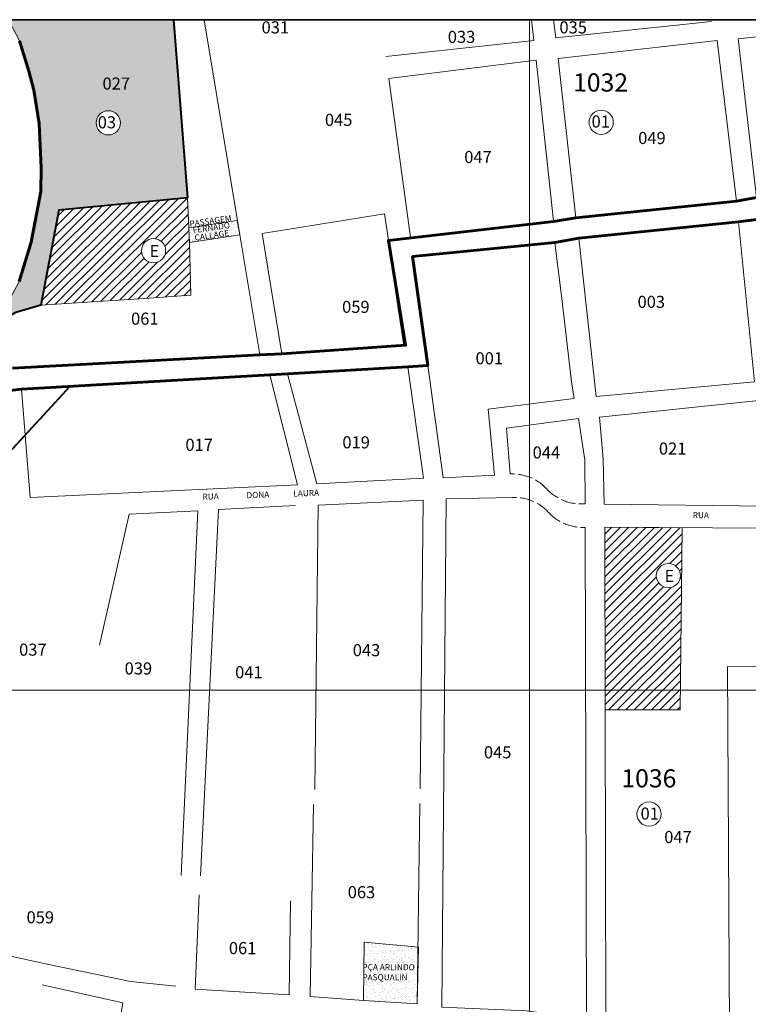
# Model space of a CAD drawing. Units: millimetres. Extents: x 178257 to 187934, y 1671485 to 1677054.
# Drawn here: x 180754 to 181355, y 1676226 to 1677040 of the extents above; entities that cross this region are included whole.
import ezdxf

# ---------------------------------------------------------------- set-up
doc = ezdxf.new("R2010")
doc.units = ezdxf.units.MM
doc.header["$XCLIPFRAME"] = 2
doc.linetypes.add('ACAD_ISO02W100', pattern=[15, 12, -3])
for name, color, linetype, lineweight in [('P-Area_escola', 6, 'Continuous', 9), ('P-Area_verde', 3, 'Continuous', 20), ('P-Ident_Area_Escola', 6, 'Continuous', 40), ('P-Ident_Area_Verde', 7, 'Continuous', 20), ('P-Ident_SUBUEU', 5, 'Continuous', 40), ('P-Ident_Trac_Viario', 7, 'Continuous', 20), ('P-Ident_UEU', 5, 'Continuous', 60), ('P-Lim_SUBUEU', 5, 'Continuous', 40), ('P-Lim_trac_viario', 1, 'Continuous', 20), ('P-Lim_trac_viario_proj', 1, 'ACAD_ISO02W100', 20), ('P-Lim_UEU', 6, 'Continuous', 60), ('P-Malha', 7, 'Continuous', 9), ('P-Num_Quarteirão', 5, 'Continuous', 40)]:
    doc.layers.add(name, color=color, linetype=linetype, lineweight=lineweight)
doc.layers.add('P-GAUSS_KRUEGER', color=3, linetype='Continuous')
doc.layers.add('P-Imagem_raster', color=251, linetype='Continuous')
doc.styles.add('SIMPLEX', font='simplex.shx')
picture_1 = doc.add_image_def('image2.tif', size_in_pixel=(9992, 13517))
pattern_1 = [(44.89687947, (-312040.79, -5000462.6114), (-3.5291649548, 3.5418914046), [])]
pattern_2 = [(37.39687947, (0, 0), (-0.148813436, 4.817335058), [0, -3.8, 0, -4.25, 0, -4.0625]), (7.39687947, (0, 0), (4.437132786, 7.047390662), [0, -2.05, 0, -3.425, 0, -1.3125]), (327.39687947, (-3.075, 0.0055), (7.785367508, 0.000135594), [0, -1.25, 0, -4.5, 0, -5.875]), (317.39687947, (-3.075, 0.0055), (7.519253423, 2.180659354), [0, -0.625, 0, -2.95, 0, -3.375])]

msp = doc.modelspace()

# ---------------------------------------------------------------- hatches: boundary and pattern name
at = {"layer": 'P-Area_escola'}
h = msp.add_hatch(dxfattribs=at)
h.set_pattern_fill('ANSI31', color=256, scale=40, angle=-0.103121, style=0)
h.set_pattern_definition(pattern_1)
h.paths.add_polyline_path([(180893.503, 1676867.881), (180892.388, 1676892.882), (180786.143, 1676882.696), (180771.259, 1676804.093), (180856.658, 1676809.676), (180895.13, 1676812.331), (180894.036, 1676856.01)])
h.paths.add_polyline_path([(180874.236, 1676849.082, -1), (180854.236, 1676849.082, -1)], flags=16)
h.paths.add_polyline_path([(180858.489, 1676841.33), (180869.68, 1676841.31), (180869.707, 1676856.31), (180858.516, 1676856.33)], flags=8)
h = msp.add_hatch(dxfattribs=at)
h.set_pattern_fill('ANSI31', color=256, scale=40, angle=-0.103121, style=0)
h.set_pattern_definition(pattern_1)
h.paths.add_polyline_path([(181300.618, 1676620.145), (181236.785, 1676620.755), (181237.267, 1676469.729), (181299.033, 1676469.61)])
h.paths.add_polyline_path([(181279.395, 1676580.61, -1), (181299.395, 1676580.61, -1)], flags=16)
h.paths.add_polyline_path([(181283.648, 1676572.858), (181294.839, 1676572.838), (181294.866, 1676587.838), (181283.675, 1676587.858)], flags=8)
at = {"layer": 'P-Area_verde', "lineweight": 9}
h = msp.add_hatch(dxfattribs=at)
h.set_pattern_fill('AR-SAND', color=256, scale=2.5, style=0)
h.set_pattern_definition([(37.5, (0, 0), (-0.157483395, 4.8170594225), [0, -3.8, 0, -4.25, 0, -4.0625]), (7.5, (0, 0), (4.424441763, 7.055365163), [0, -2.05, 0, -3.425, 0, -1.3125]), (327.5, (-3.075, 0), (7.785354654, 0.014147634), [0, -1.25, 0, -4.5, 0, -5.875]), (317.5, (-3.075, 0), (7.515316511, 2.194188912), [0, -0.625, 0, -2.95, 0, -3.375])])
h.paths.add_polyline_path([(180880.627, 1677040), (180744.55, 1677040), (180753.471, 1677022.577), (180761.286, 1676997.442), (180765.378, 1676981.715), (180769.738, 1676954.107), (180771.492, 1676917.684), (180771.077, 1676897.935), (180763.232, 1676856.159), (180753.293, 1676823.587), (180740.019, 1676798.88), (180735.672, 1676789.636), (180750.627, 1676798.061), (180771.259, 1676804.093), (180786.143, 1676882.696), (180892.388, 1676892.882)])
h.paths.add_polyline_path([(180836.896, 1676954.754, -1), (180816.896, 1676954.754, -1)], flags=16)
h.paths.add_polyline_path([(180815.629, 1676947.724), (180836.819, 1676947.686), (180836.846, 1676962.686), (180815.656, 1676962.724)], flags=24)
h.paths.add_polyline_path([(180819.586, 1676979.751), (180850.3, 1676979.696), (180850.327, 1676994.696), (180819.613, 1676994.751)], flags=24)
h = msp.add_hatch(dxfattribs=at)
h.set_pattern_fill('AR-SAND', color=256, scale=2.5, angle=-0.103121, style=0)
h.set_pattern_definition(pattern_2)
h.paths.add_polyline_path([(180935.466, 1676862.174), (180933.257, 1676874.12), (180893.503, 1676867.881), (180894.036, 1676856.01)])
h = msp.add_hatch(dxfattribs=at)
h.set_pattern_fill('AR-SAND', color=256, scale=2.5, angle=-0.103121, style=0)
h.set_pattern_definition(pattern_2)
h.paths.add_polyline_path([(181082.01, 1676226.854), (181082.944, 1676273.674), (181038.038, 1676277.706), (181037.544, 1676229.535)])
h.paths.add_polyline_path([(181035.472, 1676260.797), (181087.972, 1676260.702), (181087.942, 1676244.393), (181035.442, 1676244.487)], flags=9)

# ---------------------------------------------------------------- linework, layer by layer
at = {"layer": 'P-Area_escola', "flags": 128}
msp.add_lwpolyline([(180893.503, 1676867.881), (180893.503, 1676867.881), (180894.036, 1676856.01), (180895.13, 1676812.331), (180895.13, 1676812.331), (180856.658, 1676809.676), (180856.658, 1676809.676), (180856.658, 1676809.676), (180771.259, 1676804.093), (180786.143, 1676882.696), (180892.388, 1676892.882)], close=True, dxfattribs=at)
at = {"layer": 'P-Area_escola'}
msp.add_lwpolyline([(181237.267, 1676469.729), (181237.267, 1676469.729), (181236.785, 1676620.755), (181236.785, 1676620.755), (181300.618, 1676620.145), (181300.618, 1676620.145), (181299.033, 1676469.61), (181299.033, 1676469.61), (181299.033, 1676469.61), (181299.033, 1676469.61), (181299.033, 1676469.61), (181237.267, 1676469.729)], close=True, dxfattribs=at)
for centre in [(180864.236, 1676849.082), (181289.395, 1676580.61)]:
    msp.add_circle(centre, 10, dxfattribs=at)
at = {"layer": 'P-Area_verde'}
for points in [[(180880.627, 1677040), (180744.55, 1677040), (180753.471, 1677022.577), (180761.286, 1676997.442), (180765.378, 1676981.715), (180769.738, 1676954.107), (180771.492, 1676917.684), (180771.077, 1676897.935), (180763.232, 1676856.159), (180753.293, 1676823.587), (180740.019, 1676798.88), (180735.672, 1676789.636), (180750.627, 1676798.061), (180771.259, 1676804.093), (180786.143, 1676882.696), (180892.388, 1676892.882), (180892.388, 1676892.882), (180880.627, 1677040), (180880.627, 1677040)], [(180894.036, 1676856.01), (180894.036, 1676856.01), (180893.503, 1676867.881), (180933.257, 1676874.12), (180933.257, 1676874.12), (180935.466, 1676862.174), (180935.466, 1676862.174), (180894.036, 1676856.01)], [(181037.544, 1676229.535), (181082.01, 1676226.854), (181082.01, 1676226.854), (181082.944, 1676273.674), (181038.038, 1676277.706)]]:
    msp.add_lwpolyline(points, close=True, dxfattribs=at)
at = {"layer": 'P-GAUSS_KRUEGER'}
msp.add_lwpolyline([(183105, 1677040), (180692, 1677040), (180692, 1674270), (183105, 1674270)], close=True, dxfattribs=at)
at = {"layer": 'P-Ident_SUBUEU', "lineweight": 9}
for centre in [(181233.868, 1676955.216), (180826.896, 1676954.754), (181273.428, 1676383.521)]:
    msp.add_circle(centre, 10, dxfattribs=at)
at = {"layer": 'P-Lim_SUBUEU'}
msp.add_line((181347.37, 1676872.905), (181347.37, 1676872.905), dxfattribs=at)
msp.add_line((181347.37, 1676872.905), (181347.37, 1676872.905), dxfattribs=at)
for points in [[(180880.627, 1677040), (180880.627, 1677040), (180892.388, 1676892.882), (180892.388, 1676892.882), (180892.388, 1676892.882), (180786.143, 1676882.696), (180771.259, 1676804.093), (180750.627, 1676798.061), (180738.525, 1676791.243)], [(181364.277, 1676875.219), (181347.37, 1676872.905), (181215.39, 1676859.414), (181215.39, 1676859.414), (181215.39, 1676859.414), (181195.712, 1676855.97), (181078.186, 1676844.211), (181090.696, 1676754.159), (181074.286, 1676753.012), (180974.915, 1676747.262), (180960.391, 1676746.422), (180755.378, 1676734.766), (180738.798, 1676732.883), (180714.857, 1676731.938), (180692.542, 1676713.323)], [(181215.39, 1676859.414), (181215.39, 1676859.414), (181347.37, 1676872.905)]]:
    msp.add_lwpolyline(points, dxfattribs=at)
at = {"layer": 'P-Lim_SUBUEU', "flags": 128}
for points in [[(180753.471, 1677022.577), (180761.286, 1676997.442), (180765.378, 1676981.715), (180769.738, 1676954.107), (180771.492, 1676917.684), (180771.077, 1676897.935), (180763.232, 1676856.159), (180753.293, 1676823.587)], [(180747.794, 1676752.086), (180952.146, 1676762.968), (180970.173, 1676763.928), (181071.599, 1676770.631), (181058.237, 1676857.573), (181194.46, 1676873.851), (181212.882, 1676876.335), (181345.582, 1676890.032), (181362.196, 1676893.163)], [(180795.238, 1676736.971), (180742.024, 1676679.056), (180692, 1676634.929)]]:
    msp.add_lwpolyline(points, dxfattribs=at)
at = {"layer": 'P-Lim_trac_viario'}
for p, q in [((181178.25, 1677022.8), (181176.308, 1677040)), ((181196.298, 1677024.938), (181194.394, 1677040)), ((181196.298, 1677024.938), (181324.845, 1677038.562)), ((181056.038, 1677009.646), (181178.25, 1677022.8)), ((181155.668, 1676702.41), (181215.203, 1676710.558))]:
    msp.add_line(p, q, dxfattribs=at)
for points in [[(180744.55, 1677040), (180753.471, 1677022.577), (180761.286, 1676997.442), (180765.378, 1676981.715), (180769.738, 1676954.107), (180771.492, 1676917.684), (180771.077, 1676897.935), (180763.232, 1676856.159), (180753.293, 1676823.587), (180740.019, 1676798.88), (180734.297, 1676786.711)], [(181198.315, 1677007.996), (181212.882, 1676876.335), (181212.882, 1676876.335), (181345.582, 1676890.032), (181329.691, 1677022.926), (181198.315, 1677007.996)], [(181362.196, 1676893.163), (181346.978, 1677024.281), (181346.978, 1677024.281), (181346.978, 1677024.281), (181346.978, 1677024.281)], [(180953.921, 1676863.217), (181054.846, 1676879.637)], [(181215.39, 1676859.414), (181347.37, 1676872.905), (181347.37, 1676872.905)], [(181347.37, 1676872.905), (181360.365, 1676740.754), (181360.365, 1676740.754), (181360.365, 1676740.754), (181360.365, 1676740.754), (181360.365, 1676740.754), (181360.365, 1676740.754), (181360.365, 1676740.754), (181360.365, 1676740.754), (181360.365, 1676740.754)], [(181215.39, 1676859.414), (181215.39, 1676859.414), (181229.826, 1676728.537), (181229.826, 1676728.537), (181229.826, 1676728.537), (181229.826, 1676728.537)], [(181195.712, 1676855.97), (181201.664, 1676807.06), (181209.295, 1676740.836), (181211.59, 1676726.942)], [(181360.365, 1676740.754), (181360.365, 1676740.754), (181229.826, 1676728.537), (181229.826, 1676728.537)], [(181158.73, 1676664.584), (181155.668, 1676702.41), (181215.203, 1676710.558), (181220.423, 1676676.172), (181220.52, 1676639.955)], [(180998.986, 1676656.321), (181087.28, 1676661.079)], [(181000.095, 1676638.919), (181086.893, 1676642.887)], [(181086.893, 1676642.887), (181084.507, 1676404.272)], [(180997.436, 1676403.943), (181000.095, 1676638.919)], [(181236.786, 1676620.536), (181370.364, 1676619.849), (181368.652, 1676505.151), (181338.293, 1676505.488), (181339.742, 1676206.585), (181237.687, 1676215.091), (181237.267, 1676469.729), (181236.785, 1676620.755)], [(181037.544, 1676229.535), (180993.657, 1676232.684), (180996.308, 1676391.457)], [(181082.01, 1676226.854), (181084.217, 1676392.333)], [(180977.252, 1676311.718), (180976.351, 1676234.25), (180898.52, 1676238.814), (180902.04, 1676316.726)], [(180882.736, 1676241.35), (180845.339, 1676245.163), (180814.849, 1676251.546), (180779.011, 1676259.071), (180744.964, 1676266.295), (180709.645, 1676274.474), (180696.469, 1676277.018)], [(180772.408, 1676242.372), (180772.408, 1676242.372), (180839.007, 1676227.629), (180839.007, 1676227.629)], [(181082.01, 1676226.854), (181037.544, 1676229.535)]]:
    msp.add_lwpolyline(points, dxfattribs=at)
at = {"layer": 'P-Lim_trac_viario', "flags": 128}
for points in [[(180906.02, 1677040), (180935.466, 1676862.174)], [(181346.978, 1677024.281), (181477.561, 1677038.27), (181491.736, 1676907.698)], [(181054.846, 1676879.637), (181071.599, 1676770.631)], [(180935.466, 1676862.174), (180952.146, 1676762.968)], [(180953.921, 1676863.217), (180970.173, 1676763.928)], [(181071.599, 1676770.631), (180970.173, 1676763.928)], [(180747.794, 1676752.086), (180952.146, 1676762.968)], [(180755.279, 1676734.553), (180960.391, 1676746.422)], [(180960.391, 1676746.422), (180983.212, 1676655.625)], [(181074.286, 1676753.012), (180974.915, 1676747.262)], [(180998.986, 1676656.321), (180974.915, 1676747.262)], [(181074.286, 1676753.012), (181087.28, 1676661.079)], [(180755.279, 1676734.553), (180762.291, 1676645.251)], [(180983.212, 1676655.625), (180762.291, 1676645.251)], [(181220.573, 1676620.484), (181221.67, 1676214.391), (181221.67, 1676214.391), (181221.67, 1676214.391), (181221.67, 1676214.391), (181221.67, 1676214.391), (181221.67, 1676214.391), (181221.67, 1676214.391), (181221.67, 1676214.391), (181172.319, 1676221.061), (181102.175, 1676223.972), (181105.904, 1676643.977), (181160.241, 1676645.209)], [(180819.558, 1676523.143), (180844.103, 1676631.312), (180900.88, 1676634.258), (180887.016, 1676332.886)], [(180902.977, 1676332.41), (180917.793, 1676635.135)], [(180981.537, 1676638.442), (180917.793, 1676635.135)], [(180839.007, 1676227.629), (180832.531, 1676190.634)]]:
    msp.add_lwpolyline(points, dxfattribs=at)
at = {"layer": 'P-Lim_trac_viario'}
for points in [[(181076.457, 1676859.871), (181058.592, 1676991.376), (181180.131, 1677006.49), (181194.46, 1676873.851)], [(180894.036, 1676856.01), (180894.036, 1676856.01), (180893.503, 1676867.881), (180933.257, 1676874.12), (180933.257, 1676874.12), (180935.466, 1676862.174), (180935.466, 1676862.174), (180894.036, 1676856.01)], [(181195.712, 1676855.97), (181201.664, 1676807.06), (181209.295, 1676740.836), (181211.59, 1676726.942), (181140.546, 1676718.192), (181145.834, 1676663.718), (181103.518, 1676661.485), (181090.696, 1676754.159), (181078.186, 1676844.211)], [(181232.563, 1676711.66), (181363.941, 1676725.376), (181367.777, 1676683.098), (181370.493, 1676637.863), (181370.493, 1676637.863), (181236.348, 1676639.734), (181236.348, 1676639.734), (181236.348, 1676639.734), (181235.429, 1676677.15)]]:
    msp.add_lwpolyline(points, close=True, dxfattribs=at)
at = {"layer": 'P-Lim_trac_viario_proj'}
for points in [[(181220.52, 1676639.955, -0.2313285), (181188.896, 1676652.221, 0.2209236), (181158.73, 1676664.584)], [(181220.573, 1676620.484, -0.2213817), (181190.407, 1676632.847, 0.2209236), (181160.241, 1676645.209)]]:
    msp.add_lwpolyline(points, format="xyb", dxfattribs=at)
at = {"layer": 'P-Lim_UEU'}
msp.add_line((181072.33, 1676770.966), (181058.237, 1676857.573), dxfattribs=at)
for points in [[(180753.293, 1676823.587), (180763.232, 1676856.159), (180771.077, 1676897.935), (180771.492, 1676917.684), (180769.738, 1676954.107), (180765.378, 1676981.715), (180761.286, 1676997.442), (180753.471, 1677022.577)], [(181362.196, 1676893.163), (181345.582, 1676890.032), (181212.882, 1676876.335), (181194.527, 1676873.269), (181058.237, 1676857.573), (181072.33, 1676770.966), (180970.173, 1676763.928), (180952.146, 1676762.968), (180747.794, 1676752.086)], [(180692.542, 1676713.323), (180714.857, 1676731.938), (180738.798, 1676732.883), (180755.279, 1676734.553), (180960.391, 1676746.422), (180974.915, 1676747.262), (181074.286, 1676753.012), (181090.696, 1676754.159), (181078.186, 1676844.211), (181195.712, 1676855.97), (181215.39, 1676859.414), (181215.39, 1676859.414), (181215.39, 1676859.414), (181347.37, 1676872.905), (181364.277, 1676875.219)]]:
    msp.add_lwpolyline(points, dxfattribs=at)
at = {"layer": 'P-Malha'}
for p, q in [((181174.6, 1674270), (181174.6, 1677040)), ((180692, 1676486), (183105, 1676486))]:
    msp.add_line(p, q, dxfattribs=at)

# ---------------------------------------------------------------- texts
at = {"layer": 'P-Ident_Area_Escola', "style": 'SIMPLEX'}
for p in [(180860.994, 1676843.826), (181286.153, 1676575.353)]:
    msp.add_text('E', height=10, rotation=359.896879, dxfattribs=at).set_placement(p)
at = {"layer": 'P-Ident_Area_Verde', "insert": (181036.719, 1676259.544), "char_height": 5, "width": 90.5397, "attachment_point": 1, "rotation": 359.896879, "style": 'SIMPLEX'}
msp.add_mtext('PÇA ARLINDO \\PPASQUALIN', dxfattribs=at)
at = {"layer": 'P-Ident_SUBUEU', "style": 'SIMPLEX'}
for s, p in [('03', (180818.133, 1676950.22)), ('01', (181225.94, 1676950.875)), ('01', (181266.371, 1676378.961))]:
    msp.add_text(s, height=10, rotation=359.896879, dxfattribs=at).set_placement(p)
at = {"layer": 'P-Ident_Trac_Viario', "char_height": 5, "attachment_point": 1, "style": 'SIMPLEX'}
for s, insert, width, rotation in [('PASSAGEM', (180893.549, 1676873.653), 58.86025, 8.152329), ('FERNADO', (180896.279, 1676868.437), 58.86025, 8.152329), ('CALLAGE', (180897.763, 1676862.227), 58.86025, 8.152329), ('RUA               DONA             LAURA', (180904.595, 1676648.26), 203.6545, 2), ('RUA                             PEDRO                        IVO', (181309.494, 1676633.187), 294.0115, 359)]:
    msp.add_mtext(s, dxfattribs=dict(at, insert=insert, width=width, rotation=rotation))
at = {"layer": 'P-Ident_UEU', "char_height": 15, "attachment_point": 1, "rotation": 359.896879, "style": 'SIMPLEX'}
for s, insert, width in [('1032', (181210.679, 1676995.673), 69.59217), ('1036', (181250.529, 1676420.615), 57.81203)]:
    msp.add_mtext(s, dxfattribs=dict(at, insert=insert, width=width))
at = {"layer": 'P-Num_Quarteirão', "style": 'SIMPLEX'}
for s, p in [('031', (180953.419, 1677028.678)), ('035', (181199.389, 1677028.678)), ('033', (181107.208, 1677020.82)), ('027', (180822.09, 1676982.247)), ('045', (181005.738, 1676952.245)), ('049', (181264.416, 1676937.245)), ('047', (181120.785, 1676921.53)), ('003', (181263.886, 1676801.853)), ('059', (181019.923, 1676797.717)), ('061', (180845.671, 1676787.952)), ('001', (181130.104, 1676755.218)), ('017', (180890.541, 1676683.712)), ('019', (181020.174, 1676685.785)), ('021', (181281.516, 1676680.603)), ('044', (181177.264, 1676677.352)), ('037', (180753.237, 1676514.436)), ('043', (181028.734, 1676514.016)), ('039', (180840.351, 1676498.891)), ('041', (180931.613, 1676495.782)), ('045', (181137.028, 1676429.631)), ('047', (181285.927, 1676359.605)), ('063', (181024.585, 1676314.007)), ('059', (180759.37, 1676293.258)), ('061', (180926.427, 1676267.793))]:
    msp.add_text(s, height=10, rotation=359.896879, dxfattribs=at).set_placement(p)

# ---------------------------------------------------------------- referenced raster images: frames only (the image files are external)
at = {"layer": 'P-Imagem_raster'}
image = msp.add_image(picture_1, insert=(180281.499, 1673126.82), size_in_units=(3178.773, 4300.188), rotation=-0.103121, dxfattribs=at)
image.set_boundary_path([(1267.709, 1213.6986), (8852.6023, 1200.0474), (8868.273, 9907.1153), (1283.38, 9920.7666), (1267.709, 1213.6986)])

doc.saveas('drawing.dxf')
